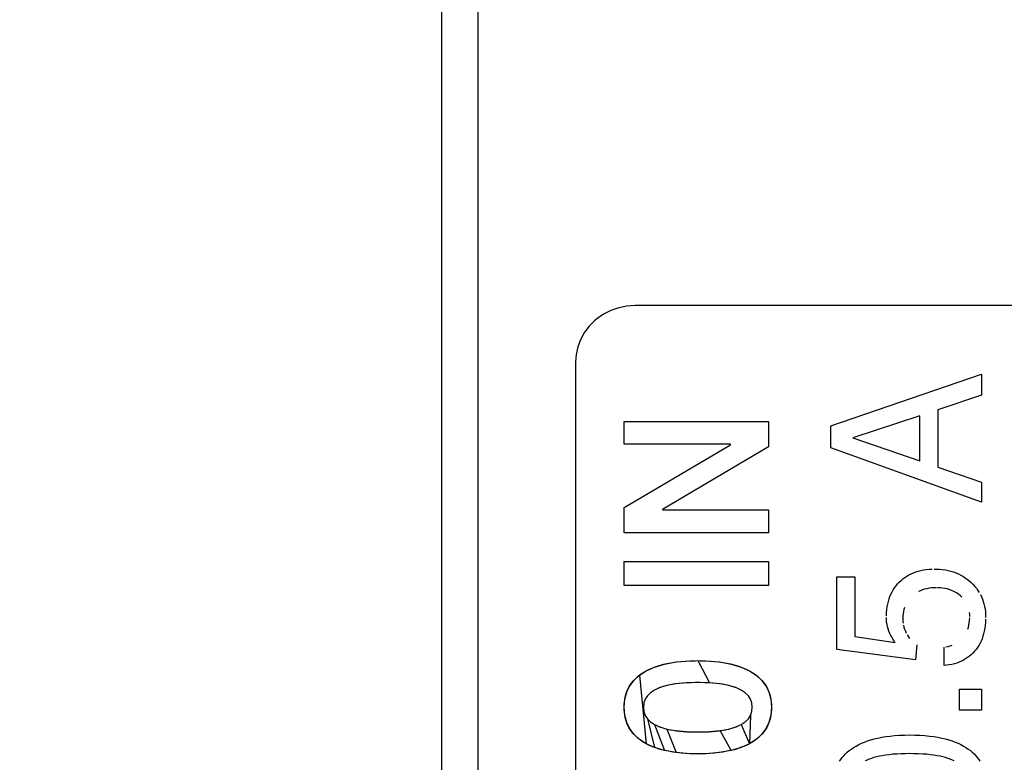
# Model space of a CAD drawing. Units: millimetres. Extents: x 0 to 2378, y 0 to 1682.
# Drawn here: x 1925 to 1932, y 889 to 895 of the extents above; entities that cross this region are included whole.
import ezdxf

# ---------------------------------------------------------------- set-up
doc = ezdxf.new("R2010")
doc.units = ezdxf.units.MM
doc.header["$LTSCALE"] = 130.79
doc.layers.get('0').update_dxf_attribs({"linetype": 'CONTINUOUS'})
for name, color, linetype in [('3_ALL_AXES', 7, 'CONTINUOUS'), ('7_ALL_FEATURES', 7, 'CONTINUOUS'), ('DEF_DRAFT_DIM', 7, 'CONTINUOUS')]:
    doc.layers.add(name, color=color, linetype=linetype)
doc.styles.get("Standard").update_dxf_attribs({"font": 'txt', "width": 0.8})
doc.dimstyles.new('DIMSTYLE_5', dxfattribs={"dimtxt": 10, "dimasz": 3, "dimexe": 0.8, "dimexo": 0.2, "dimgap": 2.5, "dimtad": 1, "dimdec": 1, "dimlfac": 2, "dimdsep": 46, "dimtxsty": 'Standard', "dimblk": 'OPEN', "dimblk1": 'OPEN', "dimblk2": 'OPEN', "dimcen": 0.09, "dimadec": 1, "dimazin": 2, "dimtp": 0.5, "dimtm": 0.5, "dimtfac": 1, "dimtdec": 1, "dimtofl": 0, "dimtmove": 0, "dimatfit": 3, "dimldrblk": 'OPEN', "dimfxl": 0, "dimtolj": 1, "dimarcsym": 0})

# ---------------------------------------------------------------- blocks, each defined once
blk = doc.blocks.new('_OPEN')
at = {"color": 0, "linetype": 'ByBlock'}
for p, q in [((0, 0), (-1, 0.1167)), ((-1, -0.1167), (0, 0)), ((-1, 0), (0, 0))]:
    blk.add_line(p, q, dxfattribs=at)
blk = doc.blocks.new('*D10')
at = {"layer": 'DEF_DRAFT_DIM', "color": 2, "linetype": 'Continuous'}
for p, q in [((1794.1416, 882.1716), (1794.1416, 993.4968)), ((1993.7864, 962.8718), (1993.7864, 993.4968)), ((1794.1416, 992.6968), (1789.6416, 992.6968)), ((1789.6416, 992.6968), (1893.964, 992.6968)), ((1998.2864, 992.6968), (1893.964, 992.6968)), ((1993.7864, 992.6968), (1998.2864, 992.6968))]:
    blk.add_line(p, q, dxfattribs=at)
at = {"layer": 'DEF_DRAFT_DIM', "color": 2, "linetype": 'Continuous', "xscale": 3, "yscale": 3, "zscale": 3}
blk.add_blockref('_OPEN', (1794.1416, 992.6968), dxfattribs=at)
at = {"layer": 'DEF_DRAFT_DIM', "color": 2, "linetype": 'Continuous', "xscale": 3, "yscale": 3, "zscale": 3, "rotation": 180}
blk.add_blockref('_OPEN', (1993.7864, 992.6968), dxfattribs=at)
blk = doc.blocks.new('*D11')
at = {"layer": 'DEF_DRAFT_DIM', "color": 2, "linetype": 'Continuous'}
for p, q in [((2038.0039, 964.1718), (2038.0039, 968.6718)), ((2038.0039, 968.6718), (2038.0039, 923.0717)), ((1992.4864, 964.1718), (2038.8039, 964.1718)), ((2038.0039, 877.4716), (2038.0039, 923.0717)), ((1794.3416, 881.9716), (2038.8039, 881.9716)), ((2038.0039, 881.9716), (2038.0039, 877.4716))]:
    blk.add_line(p, q, dxfattribs=at)
at = {"layer": 'DEF_DRAFT_DIM', "color": 2, "linetype": 'Continuous', "xscale": 3, "yscale": 3, "zscale": 3}
for p, rotation in [((2038.0039, 964.1718), 270), ((2038.0039, 881.9716), 90)]:
    blk.add_blockref('_OPEN', p, dxfattribs=dict(at, rotation=rotation))

msp = doc.modelspace()

# ---------------------------------------------------------------- linework, layer by layer
at = {"layer": '3_ALL_AXES', "color": 7, "linetype": 'Continuous'}
msp.add_line((1928.3664, 916.6015), (1928.3664, 779.0966), dxfattribs=at)
at = {"layer": '7_ALL_FEATURES', "color": 7, "linetype": 'Continuous'}
for p, q in [((1928.1164, 917.0966), (1928.1164, 778.5966)), ((1928.3664, 916.7552), (1928.3664, 778.9431)), ((1929.3337, 892.5576), (1929.2805, 892.5391)), ((1929.3891, 892.5687), (1929.3337, 892.5576)), ((1929.4461, 892.5725), (1929.3891, 892.5687)), ((1933.8793, 892.5725), (1929.4461, 892.5725)), ((1929.2304, 892.5138), (1929.1844, 892.482)), ((1929.2805, 892.5391), (1929.2304, 892.5138)), ((1929.1294, 892.4289), (1929.097, 892.3851)), ((1929.1681, 892.4683), (1929.1294, 892.4289)), ((1929.1844, 892.482), (1929.1681, 892.4683)), ((1929.097, 892.3851), (1929.0714, 892.3378)), ((1929.0529, 892.2879), (1929.0417, 892.2361)), ((1929.0714, 892.3378), (1929.0529, 892.2879)), ((1929.0417, 892.2361), (1929.0379, 892.1829)), ((1929.0379, 892.1829), (1929.0379, 884.9055)), ((1930.7914, 891.7459), (1931.8282, 892.1005)), ((1931.8282, 892.1005), (1931.8282, 891.9569)), ((1931.8282, 891.9569), (1931.528, 891.8564)), ((1931.4036, 891.8156), (1930.9437, 891.663)), ((1931.4036, 891.5045), (1931.4036, 891.8156)), ((1931.528, 891.8564), (1931.528, 891.4622)), ((1929.3714, 891.7763), (1930.3643, 891.7763)), ((1929.3714, 891.6186), (1929.3714, 891.7763)), ((1930.3643, 891.7763), (1930.3643, 891.6013)), ((1930.7914, 891.5934), (1930.7914, 891.7459)), ((1930.1028, 891.6186), (1929.3714, 891.6186)), ((1929.3714, 891.1845), (1930.1028, 891.6162)), ((1930.1028, 891.6162), (1930.1028, 891.6186)), ((1930.9437, 891.6633), (1931.4036, 891.5045)), ((1930.3643, 891.6013), (1929.6342, 891.171)), ((1931.8282, 891.2207), (1930.7914, 891.5934)), ((1931.528, 891.4622), (1931.8282, 891.3585)), ((1931.8282, 891.3585), (1931.8282, 891.2207)), ((1929.3714, 891.0095), (1929.3714, 891.1845)), ((1929.6342, 891.171), (1929.6342, 891.1673)), ((1929.6342, 891.1673), (1930.3643, 891.1673)), ((1930.3643, 891.1673), (1930.3643, 891.0095)), ((1930.3643, 891.0095), (1929.3714, 891.0095)), ((1929.3714, 890.8134), (1930.3639, 890.8134)), ((1929.3714, 890.6479), (1929.3714, 890.8134)), ((1930.3639, 890.8134), (1930.3639, 890.6479)), ((1931.3435, 890.7291), (1931.359, 890.7359)), ((1931.359, 890.7359), (1931.3752, 890.7419)), ((1931.3752, 890.7419), (1931.3922, 890.7472)), ((1931.3922, 890.7472), (1931.4098, 890.7516)), ((1931.4098, 890.7516), (1931.4282, 890.7552)), ((1931.4282, 890.7552), (1931.4475, 890.758)), ((1931.4475, 890.758), (1931.4676, 890.7599)), ((1931.4676, 890.7599), (1931.4887, 890.7609)), ((1931.5015, 890.7611), (1931.517, 890.7608)), ((1931.517, 890.7608), (1931.5385, 890.7597)), ((1931.5385, 890.7597), (1931.5591, 890.7577)), ((1931.5591, 890.7577), (1931.579, 890.7548)), ((1931.579, 890.7548), (1931.5982, 890.751)), ((1931.5982, 890.751), (1931.6166, 890.7464)), ((1931.6166, 890.7464), (1931.6344, 890.741)), ((1931.6344, 890.741), (1931.6516, 890.7348)), ((1931.6516, 890.7348), (1931.6681, 890.7277)), ((1930.8331, 890.7085), (1930.9565, 890.7085)), ((1930.8331, 890.2075), (1930.8331, 890.7085)), ((1930.9565, 890.7085), (1930.9565, 890.2981)), ((1931.2508, 890.6592), (1931.2624, 890.6717)), ((1931.2624, 890.6717), (1931.2745, 890.6833)), ((1931.2745, 890.6833), (1931.2872, 890.6941)), ((1931.2872, 890.6941), (1931.3004, 890.704)), ((1931.3004, 890.704), (1931.3142, 890.7132)), ((1931.3142, 890.7132), (1931.3286, 890.7215)), ((1931.3286, 890.7215), (1931.3435, 890.7291)), ((1931.6681, 890.7277), (1931.6842, 890.7199)), ((1931.6842, 890.7199), (1931.6997, 890.7112)), ((1931.6997, 890.7112), (1931.7146, 890.7017)), ((1931.7146, 890.7017), (1931.7291, 890.6913)), ((1931.7291, 890.6913), (1931.7431, 890.6801)), ((1931.7431, 890.6801), (1931.7566, 890.6681)), ((1931.7566, 890.6681), (1931.7695, 890.6553)), ((1930.3639, 890.6479), (1929.3714, 890.6479)), ((1931.2052, 890.5885), (1931.2127, 890.6038)), ((1931.2127, 890.6038), (1931.2211, 890.6185)), ((1931.2211, 890.6185), (1931.2302, 890.6326)), ((1931.2302, 890.6326), (1931.2401, 890.6462)), ((1931.2401, 890.6462), (1931.2508, 890.6592)), ((1931.4074, 890.6125), (1931.3944, 890.6065)), ((1931.421, 890.6178), (1931.4074, 890.6125)), ((1931.4354, 890.6223), (1931.421, 890.6178)), ((1931.4506, 890.626), (1931.4354, 890.6223)), ((1931.4666, 890.6289), (1931.4506, 890.626)), ((1931.4836, 890.631), (1931.4666, 890.6289)), ((1931.5015, 890.6323), (1931.4836, 890.631)), ((1931.5172, 890.6326), (1931.5015, 890.6323)), ((1931.5423, 890.6317), (1931.5242, 890.6325)), ((1931.5594, 890.63), (1931.5423, 890.6317)), ((1931.5757, 890.6274), (1931.5594, 890.63)), ((1931.5913, 890.624), (1931.5757, 890.6274)), ((1931.6061, 890.6198), (1931.5913, 890.624)), ((1931.6202, 890.6147), (1931.6061, 890.6198)), ((1931.6337, 890.6089), (1931.6202, 890.6147)), ((1931.6467, 890.6023), (1931.6337, 890.6089)), ((1931.6591, 890.5948), (1931.6467, 890.6023)), ((1931.671, 890.5866), (1931.6591, 890.5948)), ((1931.7695, 890.6553), (1931.7813, 890.6422)), ((1931.7813, 890.6422), (1931.7923, 890.6287)), ((1931.7923, 890.6287), (1931.8023, 890.6148)), ((1931.8023, 890.6148), (1931.8115, 890.6005)), ((1931.1828, 890.5206), (1931.1872, 890.5386)), ((1931.1872, 890.5386), (1931.1924, 890.5559)), ((1931.1924, 890.5559), (1931.1984, 890.5725)), ((1931.1984, 890.5725), (1931.2052, 890.5885)), ((1931.6823, 890.5775), (1931.671, 890.5866)), ((1931.6928, 890.5678), (1931.6823, 890.5775)), ((1931.8198, 890.5857), (1931.8272, 890.5705)), ((1931.8272, 890.5705), (1931.8337, 890.5548)), ((1931.8337, 890.5548), (1931.8395, 890.5386)), ((1931.8395, 890.5386), (1931.8443, 890.5218)), ((1931.1736, 890.4403), (1931.1746, 890.4617)), ((1931.1746, 890.4617), (1931.1765, 890.4822)), ((1931.1765, 890.4822), (1931.1792, 890.5018)), ((1931.1792, 890.5018), (1931.1828, 890.5206)), ((1931.2911, 890.4685), (1931.2888, 890.4535)), ((1931.2943, 890.4828), (1931.2911, 890.4685)), ((1931.2983, 890.4964), (1931.2943, 890.4828)), ((1931.746, 890.4489), (1931.7446, 890.463)), ((1931.8443, 890.5218), (1931.8484, 890.5045)), ((1931.8484, 890.5045), (1931.8515, 890.4866)), ((1931.8515, 890.4866), (1931.8538, 890.468)), ((1931.8538, 890.468), (1931.8552, 890.4487)), ((1931.174, 890.4127), (1931.1735, 890.4288)), ((1931.1754, 890.3968), (1931.174, 890.4127)), ((1931.1779, 890.381), (1931.1754, 890.3968)), ((1931.2873, 890.4376), (1931.2867, 890.4209)), ((1931.2867, 890.4186), (1931.2872, 890.4042)), ((1931.2872, 890.4042), (1931.2886, 890.39)), ((1931.2888, 890.4535), (1931.2873, 890.4376)), ((1931.7408, 890.376), (1931.7435, 890.3914)), ((1931.7435, 890.3914), (1931.7453, 890.4077)), ((1931.7453, 890.4077), (1931.7463, 890.425)), ((1931.7464, 890.4348), (1931.746, 890.4489)), ((1931.8546, 890.3952), (1931.8527, 890.3741)), ((1931.8555, 890.4173), (1931.8546, 890.3952)), ((1931.8552, 890.4487), (1931.8556, 890.4291)), ((1931.1812, 890.3654), (1931.1779, 890.381)), ((1931.1856, 890.3498), (1931.1812, 890.3654)), ((1931.191, 890.3343), (1931.1856, 890.3498)), ((1931.1973, 890.3189), (1931.191, 890.3343)), ((1931.291, 890.376), (1931.2944, 890.3621)), ((1931.2944, 890.3621), (1931.2987, 890.3483)), ((1931.2987, 890.3483), (1931.3041, 890.3346)), ((1931.3041, 890.3346), (1931.3105, 890.3208)), ((1931.733, 890.3476), (1931.7373, 890.3614)), ((1931.7373, 890.3614), (1931.7408, 890.376)), ((1931.8465, 890.3349), (1931.8421, 890.3166)), ((1931.85, 890.354), (1931.8465, 890.3349)), ((1931.8527, 890.3741), (1931.85, 890.354)), ((1930.9565, 890.2981), (1931.2341, 890.256)), ((1931.2047, 890.3035), (1931.1973, 890.3189)), ((1931.2132, 890.2882), (1931.2047, 890.3035)), ((1931.2229, 890.2728), (1931.2132, 890.2882)), ((1931.2317, 890.26), (1931.2229, 890.2728)), ((1931.3173, 890.3082), (1931.3252, 890.2954)), ((1931.3252, 890.2954), (1931.3336, 890.2837)), ((1931.8245, 890.2664), (1931.8171, 890.2511)), ((1931.8311, 890.2824), (1931.8245, 890.2664)), ((1931.837, 890.2991), (1931.8311, 890.2824)), ((1931.8421, 890.3166), (1931.837, 890.2991)), ((1931.3747, 890.1377), (1930.8331, 890.2075)), ((1931.3819, 890.2397), (1931.3747, 890.1377)), ((1931.5697, 890.0979), (1931.5697, 890.2243)), ((1931.5823, 890.2261), (1931.5976, 890.2291)), ((1931.5976, 890.2291), (1931.612, 890.2328)), ((1931.612, 890.2328), (1931.6256, 890.2373)), ((1931.7798, 890.1961), (1931.7686, 890.1839)), ((1931.7903, 890.2089), (1931.7798, 890.1961)), ((1931.8, 890.2224), (1931.7903, 890.2089)), ((1931.8089, 890.2364), (1931.8, 890.2224)), ((1931.8171, 890.2511), (1931.8089, 890.2364)), ((1929.6484, 890.1074), (1929.7293, 890.1222)), ((1929.7048, 890.1186), (1929.7332, 890.1227)), ((1929.7293, 890.1222), (1929.8226, 890.1301)), ((1929.7332, 890.1227), (1929.763, 890.126)), ((1929.763, 890.126), (1929.7942, 890.1286)), ((1929.7942, 890.1286), (1929.8267, 890.1303)), ((1929.8226, 890.1301), (1929.8778, 890.1313)), ((1929.8267, 890.1303), (1929.8605, 890.1312)), ((1929.8605, 890.1312), (1929.8778, 890.1313)), ((1929.8778, 890.1313), (1929.8949, 890.1312)), ((1929.8778, 890.1313), (1929.9328, 890.1301)), ((1929.8778, 890.1313), (1929.9585, 889.978)), ((1929.8949, 890.1312), (1929.9286, 890.1303)), ((1929.9286, 890.1303), (1929.9611, 890.1286)), ((1929.9328, 890.1301), (1930.026, 890.1222)), ((1929.9611, 890.1286), (1929.9923, 890.126)), ((1929.9923, 890.126), (1930.0221, 890.1227)), ((1930.0221, 890.1227), (1930.0504, 890.1186)), ((1930.026, 890.1222), (1930.1068, 890.1074)), ((1931.6741, 890.1209), (1931.6581, 890.115)), ((1931.6894, 890.1276), (1931.6741, 890.1209)), ((1931.7041, 890.135), (1931.6894, 890.1276)), ((1931.7181, 890.1432), (1931.7041, 890.135)), ((1931.7316, 890.1522), (1931.7181, 890.1432)), ((1931.7445, 890.1619), (1931.7316, 890.1522)), ((1931.7568, 890.1725), (1931.7445, 890.1619)), ((1931.7686, 890.1839), (1931.7568, 890.1725)), ((1929.4765, 890.0317), (1929.5231, 890.0615)), ((1929.4956, 890.0452), (1929.511, 890.0548)), ((1929.511, 890.0548), (1929.5275, 890.0639)), ((1929.5231, 890.0615), (1929.58, 890.0869)), ((1929.5275, 890.0639), (1929.5452, 890.0726)), ((1929.5452, 890.0726), (1929.5641, 890.0808)), ((1929.5641, 890.0808), (1929.5842, 890.0885)), ((1929.58, 890.0869), (1929.6484, 890.1074)), ((1929.5842, 890.0885), (1929.6056, 890.0957)), ((1929.6056, 890.0957), (1929.6283, 890.1023)), ((1929.6283, 890.1023), (1929.6524, 890.1084)), ((1929.6524, 890.1084), (1929.6779, 890.1138)), ((1929.6779, 890.1138), (1929.7048, 890.1186)), ((1930.0504, 890.1186), (1930.0773, 890.1138)), ((1930.0773, 890.1138), (1930.1028, 890.1084)), ((1930.1028, 890.1084), (1930.1269, 890.1023)), ((1930.1068, 890.1074), (1930.1752, 890.0869)), ((1930.1269, 890.1023), (1930.1496, 890.0957)), ((1930.1496, 890.0957), (1930.171, 890.0885)), ((1930.171, 890.0885), (1930.1911, 890.0808)), ((1930.1752, 890.0869), (1930.2322, 890.0615)), ((1930.1911, 890.0808), (1930.21, 890.0726)), ((1930.21, 890.0726), (1930.2277, 890.0639)), ((1930.2277, 890.0639), (1930.2442, 890.0547)), ((1930.2322, 890.0615), (1930.2787, 890.0317)), ((1930.2442, 890.0547), (1930.2597, 890.0452)), ((1931.5865, 890.0995), (1931.5697, 890.0979)), ((1931.6057, 890.1021), (1931.5865, 890.0995)), ((1931.6239, 890.1056), (1931.6057, 890.1021)), ((1931.6414, 890.1099), (1931.6239, 890.1056)), ((1931.6581, 890.115), (1931.6414, 890.1099)), ((1929.4102, 889.9593), (1929.4392, 889.9977)), ((1929.4236, 889.9789), (1929.4333, 889.991)), ((1929.4333, 889.991), (1929.4439, 890.0027)), ((1929.4392, 889.9977), (1929.4765, 890.0317)), ((1929.4439, 890.0027), (1929.4554, 890.0139)), ((1929.4554, 890.0139), (1929.4678, 890.0248)), ((1929.4678, 890.0248), (1929.4812, 890.0352)), ((1929.4765, 890.0317), (1929.523, 889.5602)), ((1929.4812, 890.0352), (1929.4956, 890.0452)), ((1930.2597, 890.0452), (1930.2741, 890.0352)), ((1930.2741, 890.0352), (1930.2874, 890.0247)), ((1930.2787, 890.0317), (1930.316, 889.9977)), ((1930.2874, 890.0247), (1930.2999, 890.0139)), ((1930.2999, 890.0139), (1930.3113, 890.0027)), ((1930.3113, 890.0027), (1930.3219, 889.991)), ((1930.316, 889.9977), (1930.345, 889.9593)), ((1930.3219, 889.991), (1930.3317, 889.9789)), ((1929.3874, 889.9113), (1929.3931, 889.9258)), ((1929.3891, 889.9159), (1929.4102, 889.9593)), ((1929.3931, 889.9258), (1929.3995, 889.9399)), ((1929.3995, 889.9399), (1929.4067, 889.9534)), ((1929.4067, 889.9534), (1929.4147, 889.9664)), ((1929.4147, 889.9664), (1929.4236, 889.9789)), ((1929.5802, 889.9295), (1929.5519, 889.9107)), ((1929.617, 889.9461), (1929.5802, 889.9295)), ((1929.6216, 889.9478), (1929.6081, 889.9427)), ((1929.6642, 889.9602), (1929.617, 889.9461)), ((1929.6362, 889.9526), (1929.6216, 889.9478)), ((1929.652, 889.9571), (1929.6362, 889.9526)), ((1929.6691, 889.9613), (1929.652, 889.9571)), ((1929.7235, 889.9711), (1929.6642, 889.9602)), ((1929.6875, 889.9652), (1929.6691, 889.9613)), ((1929.7074, 889.9687), (1929.6875, 889.9652)), ((1929.7288, 889.9718), (1929.7074, 889.9687)), ((1929.7972, 889.9781), (1929.7235, 889.9711)), ((1929.7517, 889.9744), (1929.7288, 889.9718)), ((1929.7764, 889.9767), (1929.7517, 889.9744)), ((1929.8028, 889.9784), (1929.7764, 889.9767)), ((1929.8778, 889.9802), (1929.7972, 889.9781)), ((1929.8311, 889.9796), (1929.8028, 889.9784)), ((1929.8613, 889.9802), (1929.8311, 889.9796)), ((1929.8778, 889.9802), (1929.8613, 889.9802)), ((1929.8944, 889.9802), (1929.8778, 889.9802)), ((1929.9585, 889.978), (1929.8778, 889.9802)), ((1929.9246, 889.9795), (1929.8944, 889.9802)), ((1929.9528, 889.9784), (1929.9246, 889.9795)), ((1929.9792, 889.9766), (1929.9528, 889.9784)), ((1930.0321, 889.9711), (1929.9585, 889.978)), ((1930.0039, 889.9744), (1929.9792, 889.9766)), ((1930.0269, 889.9718), (1930.0039, 889.9744)), ((1930.0482, 889.9687), (1930.0269, 889.9718)), ((1930.0915, 889.9601), (1930.0321, 889.9711)), ((1930.0681, 889.9652), (1930.0482, 889.9687)), ((1930.0866, 889.9613), (1930.0681, 889.9652)), ((1930.1037, 889.9571), (1930.0866, 889.9613)), ((1930.1387, 889.9461), (1930.0915, 889.9601)), ((1930.1195, 889.9525), (1930.1037, 889.9571)), ((1930.1341, 889.9477), (1930.1195, 889.9525)), ((1930.1476, 889.9426), (1930.1341, 889.9477)), ((1930.1756, 889.9294), (1930.1387, 889.9461)), ((1930.2039, 889.9106), (1930.1756, 889.9294)), ((1930.3317, 889.9789), (1930.3405, 889.9663)), ((1930.3405, 889.9663), (1930.3486, 889.9533)), ((1930.345, 889.9593), (1930.3661, 889.9159)), ((1930.3486, 889.9533), (1930.3558, 889.9398)), ((1930.3558, 889.9398), (1930.3622, 889.9258)), ((1930.3622, 889.9258), (1930.3678, 889.9112)), ((1931.6751, 889.9346), (1931.8282, 889.9346)), ((1931.6751, 889.7909), (1931.6751, 889.9346)), ((1931.8282, 889.9346), (1931.8282, 889.7909)), ((1929.3714, 889.8107), (1929.376, 889.8667)), ((1929.3732, 889.847), (1929.3755, 889.864)), ((1929.3755, 889.864), (1929.3787, 889.8804)), ((1929.376, 889.8667), (1929.3891, 889.9159)), ((1929.3787, 889.8804), (1929.3826, 889.8962)), ((1929.3826, 889.8962), (1929.3874, 889.9113)), ((1929.5159, 889.8666), (1929.5068, 889.8404)), ((1929.5308, 889.8898), (1929.5159, 889.8666)), ((1929.5519, 889.9107), (1929.5308, 889.8898)), ((1930.225, 889.8898), (1930.2039, 889.9106)), ((1930.2399, 889.8665), (1930.225, 889.8898)), ((1930.249, 889.8403), (1930.2399, 889.8665)), ((1930.3661, 889.9159), (1930.3793, 889.8666)), ((1930.3678, 889.9112), (1930.3726, 889.8961)), ((1930.3726, 889.8961), (1930.3766, 889.8804)), ((1930.3766, 889.8804), (1930.3798, 889.864)), ((1930.3793, 889.8666), (1930.3839, 889.8107)), ((1930.3798, 889.864), (1930.382, 889.847)), ((1929.3714, 889.8107), (1929.3718, 889.8292)), ((1929.376, 889.7549), (1929.3714, 889.8107)), ((1929.3718, 889.7923), (1929.3714, 889.8107)), ((1929.3718, 889.8292), (1929.3732, 889.847)), ((1929.3732, 889.7745), (1929.3718, 889.7923)), ((1929.5068, 889.8404), (1929.5037, 889.8107)), ((1929.5037, 889.8107), (1929.5068, 889.7811)), ((1930.2521, 889.8107), (1930.249, 889.8403)), ((1930.249, 889.7812), (1930.2521, 889.8107)), ((1930.3839, 889.8107), (1930.3793, 889.7549)), ((1930.382, 889.847), (1930.3834, 889.8292)), ((1930.3834, 889.7923), (1930.382, 889.7745)), ((1930.3834, 889.8292), (1930.3839, 889.8107)), ((1930.3839, 889.8107), (1930.3834, 889.7923)), ((1931.8282, 889.7909), (1931.6751, 889.7909)), ((1929.3755, 889.7575), (1929.3732, 889.7745)), ((1929.3787, 889.7411), (1929.3755, 889.7575)), ((1929.3891, 889.7056), (1929.376, 889.7549)), ((1929.3826, 889.7254), (1929.3787, 889.7411)), ((1929.3874, 889.7102), (1929.3826, 889.7254)), ((1929.5068, 889.7811), (1929.5159, 889.7549)), ((1929.5159, 889.7549), (1929.5308, 889.7317)), ((1929.5308, 889.7317), (1929.5519, 889.7108)), ((1929.5308, 889.7317), (1929.5799, 889.5348)), ((1930.2039, 889.7109), (1930.225, 889.7317)), ((1930.225, 889.7317), (1930.2399, 889.755)), ((1930.2399, 889.755), (1930.2322, 889.5602)), ((1930.2399, 889.755), (1930.249, 889.7812)), ((1930.3793, 889.7549), (1930.3661, 889.7056)), ((1930.3726, 889.7254), (1930.3678, 889.7103)), ((1930.3766, 889.7411), (1930.3726, 889.7254)), ((1930.3798, 889.7575), (1930.3766, 889.7411)), ((1930.382, 889.7745), (1930.3798, 889.7575)), ((1929.3931, 889.6957), (1929.3874, 889.7102)), ((1929.4102, 889.6623), (1929.3891, 889.7056)), ((1929.3995, 889.6817), (1929.3931, 889.6957)), ((1929.4067, 889.6682), (1929.3995, 889.6817)), ((1929.4147, 889.6552), (1929.4067, 889.6682)), ((1929.4392, 889.6239), (1929.4102, 889.6623)), ((1929.4236, 889.6426), (1929.4147, 889.6552)), ((1929.5519, 889.7108), (1929.5802, 889.692)), ((1929.5802, 889.692), (1929.617, 889.6754)), ((1929.5802, 889.692), (1929.6484, 889.5143)), ((1929.6081, 889.6788), (1929.6216, 889.6737)), ((1929.617, 889.6754), (1929.6642, 889.6613)), ((1929.6216, 889.6737), (1929.6362, 889.6689)), ((1929.6362, 889.6689), (1929.652, 889.6644)), ((1929.652, 889.6644), (1929.6691, 889.6602)), ((1929.6642, 889.6613), (1929.7235, 889.6504)), ((1929.6642, 889.6613), (1929.7293, 889.4996)), ((1929.6691, 889.6602), (1929.6875, 889.6563)), ((1929.6875, 889.6563), (1929.7074, 889.6528)), ((1929.7074, 889.6528), (1929.7288, 889.6497)), ((1929.7235, 889.6504), (1929.7972, 889.6434)), ((1929.7288, 889.6497), (1929.7517, 889.6471)), ((1929.7517, 889.6471), (1929.7764, 889.6448)), ((1929.9585, 889.6435), (1930.0321, 889.6504)), ((1929.9792, 889.6449), (1930.0039, 889.6471)), ((1930.0039, 889.6471), (1930.0269, 889.6497)), ((1930.0269, 889.6497), (1930.0482, 889.6528)), ((1930.0321, 889.6504), (1930.0915, 889.6614)), ((1930.1068, 889.5143), (1930.0321, 889.6504)), ((1930.0482, 889.6528), (1930.0681, 889.6563)), ((1930.0681, 889.6563), (1930.0866, 889.6602)), ((1930.0866, 889.6602), (1930.1037, 889.6644)), ((1930.0915, 889.6614), (1930.1387, 889.6754)), ((1930.1037, 889.6644), (1930.1195, 889.669)), ((1930.1195, 889.669), (1930.1341, 889.6738)), ((1930.1341, 889.6738), (1930.1476, 889.6789)), ((1930.1387, 889.6754), (1930.1756, 889.6921)), ((1930.1756, 889.6921), (1930.2039, 889.7109)), ((1930.1756, 889.6921), (1930.2322, 889.5602)), ((1930.345, 889.6623), (1930.3161, 889.6239)), ((1930.3405, 889.6552), (1930.3317, 889.6427)), ((1930.3486, 889.6682), (1930.3405, 889.6552)), ((1930.3661, 889.7056), (1930.345, 889.6623)), ((1930.3558, 889.6817), (1930.3486, 889.6682)), ((1930.3622, 889.6957), (1930.3558, 889.6817)), ((1930.3678, 889.7103), (1930.3622, 889.6957)), ((1929.4333, 889.6306), (1929.4236, 889.6426)), ((1929.4439, 889.6189), (1929.4333, 889.6306)), ((1929.4765, 889.5899), (1929.4392, 889.6239)), ((1929.4554, 889.6077), (1929.4439, 889.6189)), ((1929.4678, 889.5969), (1929.4554, 889.6077)), ((1929.4811, 889.5865), (1929.4678, 889.5969)), ((1929.523, 889.5602), (1929.4765, 889.5899)), ((1929.4955, 889.5765), (1929.4811, 889.5865)), ((1929.7764, 889.6448), (1929.8028, 889.6431)), ((1929.7972, 889.6434), (1929.8778, 889.6413)), ((1929.8028, 889.6431), (1929.8311, 889.6419)), ((1929.8311, 889.6419), (1929.8613, 889.6413)), ((1929.8613, 889.6413), (1929.8778, 889.6413)), ((1929.8778, 889.6413), (1929.9585, 889.6435)), ((1929.8778, 889.6413), (1929.8944, 889.6413)), ((1929.8944, 889.6413), (1929.9246, 889.642)), ((1929.9246, 889.642), (1929.9528, 889.6431)), ((1929.9528, 889.6431), (1929.9792, 889.6449)), ((1930.2787, 889.59), (1930.2322, 889.5602)), ((1930.2741, 889.5865), (1930.2597, 889.5765)), ((1930.2875, 889.5969), (1930.2741, 889.5865)), ((1930.3161, 889.6239), (1930.2787, 889.59)), ((1930.2999, 889.6077), (1930.2875, 889.5969)), ((1930.3114, 889.6189), (1930.2999, 889.6077)), ((1930.322, 889.6306), (1930.3114, 889.6189)), ((1930.3317, 889.6427), (1930.322, 889.6306)), ((1931.0221, 889.5715), (1931.0433, 889.5794)), ((1931.0433, 889.5794), (1931.0658, 889.5867)), ((1931.0658, 889.5867), (1931.0896, 889.5933)), ((1931.0896, 889.5933), (1931.1148, 889.5994)), ((1931.1148, 889.5994), (1931.1414, 889.6047)), ((1931.1414, 889.6047), (1931.1695, 889.6093)), ((1931.1695, 889.6093), (1931.1992, 889.6132)), ((1931.1992, 889.6132), (1931.2305, 889.6163)), ((1931.2305, 889.6163), (1931.2636, 889.6186)), ((1931.2636, 889.6186), (1931.2984, 889.62)), ((1931.2984, 889.62), (1931.3344, 889.6204)), ((1931.3344, 889.6204), (1931.3701, 889.62)), ((1931.3701, 889.62), (1931.405, 889.6186)), ((1931.405, 889.6186), (1931.4381, 889.6163)), ((1931.4381, 889.6163), (1931.4694, 889.6133)), ((1931.4694, 889.6133), (1931.4991, 889.6094)), ((1931.4991, 889.6094), (1931.5273, 889.6048)), ((1931.5273, 889.6048), (1931.5539, 889.5994)), ((1931.5539, 889.5994), (1931.579, 889.5934)), ((1931.579, 889.5934), (1931.6029, 889.5867)), ((1931.6029, 889.5867), (1931.6254, 889.5794)), ((1931.6254, 889.5794), (1931.6466, 889.5715)), ((1929.511, 889.5669), (1929.4955, 889.5765)), ((1929.5275, 889.5578), (1929.511, 889.5669)), ((1929.5799, 889.5348), (1929.523, 889.5602)), ((1929.5452, 889.5491), (1929.5275, 889.5578)), ((1929.5641, 889.5409), (1929.5452, 889.5491)), ((1929.5842, 889.5332), (1929.5641, 889.5409)), ((1929.6484, 889.5143), (1929.5799, 889.5348)), ((1929.6056, 889.5261), (1929.5842, 889.5332)), ((1929.6283, 889.5194), (1929.6056, 889.5261)), ((1929.6524, 889.5134), (1929.6283, 889.5194)), ((1929.7293, 889.4996), (1929.6484, 889.5143)), ((1929.6779, 889.508), (1929.6524, 889.5134)), ((1930.1068, 889.5143), (1930.026, 889.4996)), ((1930.1028, 889.5134), (1930.0773, 889.508)), ((1930.1269, 889.5194), (1930.1028, 889.5134)), ((1930.1753, 889.5348), (1930.1068, 889.5143)), ((1930.1496, 889.5261), (1930.1269, 889.5194)), ((1930.171, 889.5332), (1930.1496, 889.5261)), ((1930.1912, 889.5409), (1930.171, 889.5332)), ((1930.2322, 889.5602), (1930.1753, 889.5348)), ((1930.21, 889.5491), (1930.1912, 889.5409)), ((1930.2277, 889.5578), (1930.21, 889.5491)), ((1930.2443, 889.5669), (1930.2277, 889.5578)), ((1930.2597, 889.5765), (1930.2443, 889.5669)), ((1930.9047, 889.5017), (1930.9182, 889.513)), ((1930.9182, 889.513), (1930.9328, 889.5238)), ((1930.9328, 889.5238), (1930.9485, 889.5343)), ((1930.9485, 889.5343), (1930.9653, 889.5444)), ((1930.9653, 889.5444), (1930.9831, 889.554)), ((1930.9831, 889.554), (1931.0021, 889.563)), ((1931.0021, 889.563), (1931.0221, 889.5715)), ((1931.6466, 889.5715), (1931.6667, 889.5631)), ((1931.6667, 889.5631), (1931.6857, 889.554)), ((1931.6857, 889.554), (1931.7036, 889.5444)), ((1931.7036, 889.5444), (1931.7204, 889.5343)), ((1931.7204, 889.5343), (1931.7361, 889.5238)), ((1931.7361, 889.5238), (1931.7506, 889.513)), ((1931.7506, 889.513), (1931.764, 889.5017)), ((1929.7048, 889.5032), (1929.6779, 889.508)), ((1929.7332, 889.4991), (1929.7048, 889.5032)), ((1929.8227, 889.4917), (1929.7293, 889.4996)), ((1929.763, 889.4958), (1929.7332, 889.4991)), ((1929.7943, 889.4932), (1929.763, 889.4958)), ((1929.8269, 889.4915), (1929.7943, 889.4932)), ((1929.8778, 889.4905), (1929.8227, 889.4917)), ((1929.8608, 889.4906), (1929.8269, 889.4915)), ((1929.8778, 889.4905), (1929.8608, 889.4906)), ((1929.9327, 889.4917), (1929.8778, 889.4905)), ((1929.8946, 889.4906), (1929.8778, 889.4905)), ((1929.9285, 889.4915), (1929.8946, 889.4906)), ((1929.961, 889.4932), (1929.9285, 889.4915)), ((1930.026, 889.4996), (1929.9327, 889.4917)), ((1929.9922, 889.4958), (1929.961, 889.4932)), ((1930.022, 889.4991), (1929.9922, 889.4958)), ((1930.0504, 889.5032), (1930.022, 889.4991)), ((1930.0773, 889.508), (1930.0504, 889.5032)), ((1930.8519, 889.4394), (1930.8606, 889.4527)), ((1930.8606, 889.4527), (1930.8702, 889.4656)), ((1930.8702, 889.4656), (1930.8808, 889.4781)), ((1930.8808, 889.4781), (1930.8922, 889.4901)), ((1930.8922, 889.4901), (1930.9047, 889.5017)), ((1931.042, 889.4478), (1931.0288, 889.4416)), ((1931.0562, 889.4537), (1931.042, 889.4478)), ((1931.0716, 889.4593), (1931.0562, 889.4537)), ((1931.0883, 889.4646), (1931.0716, 889.4593)), ((1931.1062, 889.4695), (1931.0883, 889.4646)), ((1931.1255, 889.474), (1931.1062, 889.4695)), ((1931.1463, 889.478), (1931.1255, 889.474)), ((1931.1685, 889.4817), (1931.1463, 889.478)), ((1931.1924, 889.4848), (1931.1685, 889.4817)), ((1931.218, 889.4875), (1931.1924, 889.4848)), ((1931.2454, 889.4896), (1931.218, 889.4875)), ((1931.2747, 889.491), (1931.2454, 889.4896)), ((1931.3059, 889.4919), (1931.2747, 889.491)), ((1931.3344, 889.4921), (1931.3059, 889.4919)), ((1931.3627, 889.4919), (1931.3344, 889.4921)), ((1931.3939, 889.4911), (1931.3627, 889.4919)), ((1931.4232, 889.4896), (1931.3939, 889.4911)), ((1931.4506, 889.4875), (1931.4232, 889.4896)), ((1931.4762, 889.4849), (1931.4506, 889.4875)), ((1931.5001, 889.4817), (1931.4762, 889.4849)), ((1931.5224, 889.4781), (1931.5001, 889.4817)), ((1931.5431, 889.474), (1931.5224, 889.4781)), ((1931.5625, 889.4695), (1931.5431, 889.474)), ((1931.5804, 889.4646), (1931.5625, 889.4695)), ((1931.5971, 889.4594), (1931.5804, 889.4646)), ((1931.6126, 889.4538), (1931.5971, 889.4594)), ((1931.6269, 889.4478), (1931.6126, 889.4538)), ((1931.6401, 889.4416), (1931.6269, 889.4478)), ((1931.764, 889.5017), (1931.7764, 889.4901)), ((1931.7764, 889.4901), (1931.7878, 889.478)), ((1931.7878, 889.478), (1931.7983, 889.4655)), ((1931.7983, 889.4655), (1931.8079, 889.4526)), ((1931.8079, 889.4526), (1931.8165, 889.4393))]:
    msp.add_line(p, q, dxfattribs=at)

# ---------------------------------------------------------------- dimensions: what is measured, and where the dimension line sits
at = {"layer": 'DEF_DRAFT_DIM', "color": 2, "linetype": 'Continuous'}
for base, p1, angle, picture, middle in [((1794.1416, 992.6968), (1993.7864, 962.6718), 180, '*D10', (1873.964, 992.6968)), ((2038.0039, 881.9716), (1992.2864, 964.1718), 270, '*D11', (2038.0039, 903.0717))]:
    dim = msp.add_linear_dim(base=base, p1=p1, p2=(1794.1416, 881.9716), angle=angle, dimstyle='DIMSTYLE_5', dxfattribs=at)
    dim.commit()
    dim.dimension.update_dxf_attribs({"geometry": picture, "text_midpoint": middle, "dimtype": 160})

doc.saveas('drawing.dxf')
